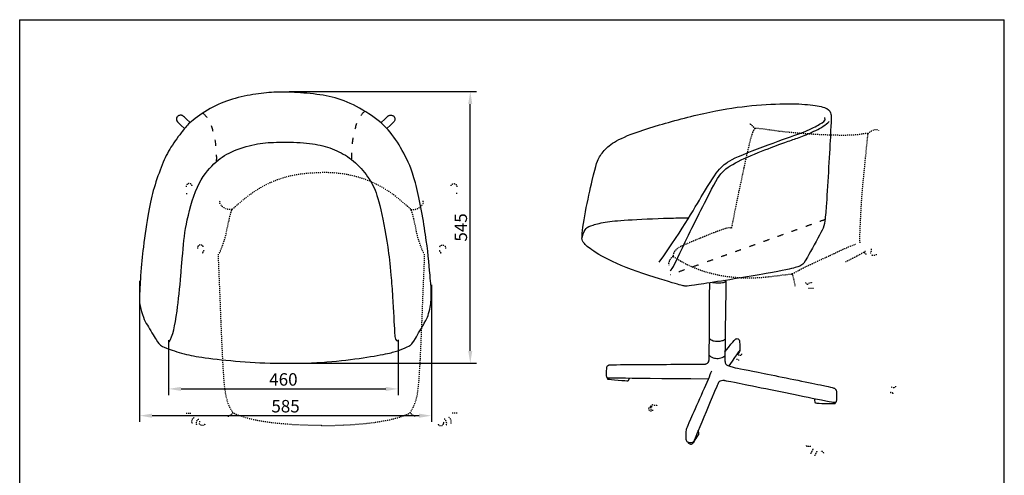
# Model space of a CAD drawing. Extents: x 20867 to 22840, y -5531 to -3086.
# Drawn here: x 20867 to 22840, y -4000 to -3086 of the extents above; entities that cross this region are included whole.
import ezdxf

# ---------------------------------------------------------------- set-up
doc = ezdxf.new("R2010")
doc.units = 0
doc.header["$MEASUREMENT"] = 0
doc.linetypes.add('ACAD_ISO03W100', pattern=[30, 12, -18])
doc.linetypes.add('HIDDEN', pattern=[4, 2, -2])
doc.layers.get('0').update_dxf_attribs({"linetype": 'CONTINUOUS'})
doc.layers.get('DEFPOINTS').update_dxf_attribs({"linetype": 'CONTINUOUS'})
doc.layers.add('MAKE2D$_É_ûÏß$ÕýÇÐÏß', color=253, linetype='HIDDEN')
doc.layers.add('图层_01', color=1, linetype='CONTINUOUS')
doc.styles.add('ARIAL_REGULAR', font='arial.ttf')
doc.dimstyles.new('默认值', dxfattribs={"dimscale": 8, "dimtxt": 2.5, "dimasz": 1, "dimexe": 1, "dimexo": 0.5, "dimgap": 0.8, "dimtad": 1, "dimtoh": 1, "dimdec": 0, "dimzin": 1, "dimtxsty": 'ARIAL_REGULAR', "dimcen": 2.5, "dimazin": 3, "dimtfac": 1, "dimtdec": 0, "dimtofl": 0, "dimtmove": 0, "dimatfit": 3, "dimtolj": 1, "dimtzin": 1})

# ---------------------------------------------------------------- blocks, each defined once
blk = doc.blocks.new('1111')
for p, q in [((6507.3, -3036.6), (6507.3, -5851.5)), ((6507.3, -3036.6), (8779.6, -3036.6)), ((8779.6, -5851.5), (8779.6, -3036.6))]:
    blk.add_line(p, q)
blk = doc.blocks.new('*D7')
at = {"layer": 'DEFPOINTS', "color": 0}
for p in [(21394.3, -3230.2), (21770, -3230.2), (21405.6, -3775.2)]:
    blk.add_point(p, dxfattribs=at)
at = {"layer": '图层_01', "color": 0}
for p, q in [((21406.8, -3230.2), (21782.5, -3230.2)), ((21770, -3750.2), (21770, -3255.2)), ((21418.1, -3775.2), (21782.5, -3775.2))]:
    blk.add_line(p, q, dxfattribs=at)
for points in [[(21765.8, -3255.2), (21774.1, -3255.2), (21770, -3230.2)], [(21765.8, -3750.2), (21774.1, -3750.2), (21770, -3775.2)]]:
    blk.add_solid(points, dxfattribs=at)
at = {"layer": '图层_01', "color": 0, "insert": (21751, -3502.7), "char_height": 25, "attachment_point": 5, "rotation": 90, "style": 'ARIAL_REGULAR'}
blk.add_mtext('\\A1;545', dxfattribs=at)
blk = doc.blocks.new('*D8')
at = {"layer": 'DEFPOINTS', "color": 0}
for p in [(21165.5, -3716.5), (21625.5, -3715.6), (21625.5, -3826.5)]:
    blk.add_point(p, dxfattribs=at)
at = {"layer": '图层_01', "color": 0}
for p, q in [((21165.5, -3729), (21165.5, -3839)), ((21625.5, -3728.1), (21625.5, -3839)), ((21190.5, -3826.5), (21600.5, -3826.5))]:
    blk.add_line(p, q, dxfattribs=at)
for points in [[(21190.5, -3822.4), (21190.5, -3830.7), (21165.5, -3826.5)], [(21600.5, -3822.4), (21600.5, -3830.7), (21625.5, -3826.5)]]:
    blk.add_solid(points, dxfattribs=at)
at = {"layer": '图层_01', "color": 0, "insert": (21395.5, -3807.5), "char_height": 25, "attachment_point": 5, "style": 'ARIAL_REGULAR'}
blk.add_mtext('\\A1;460', dxfattribs=at)
blk = doc.blocks.new('*D9')
at = {"layer": 'DEFPOINTS', "color": 0}
for p in [(21107.2, -3597.7), (21692.3, -3605.5), (21692.3, -3880.2)]:
    blk.add_point(p, dxfattribs=at)
at = {"layer": '图层_01', "color": 0}
for p, q in [((21107.2, -3610.2), (21107.2, -3892.7)), ((21692.3, -3618), (21692.3, -3892.7)), ((21132.2, -3880.2), (21667.3, -3880.2))]:
    blk.add_line(p, q, dxfattribs=at)
for points in [[(21132.2, -3876.1), (21132.2, -3884.4), (21107.2, -3880.2)], [(21667.3, -3876.1), (21667.3, -3884.4), (21692.3, -3880.2)]]:
    blk.add_solid(points, dxfattribs=at)
at = {"layer": '图层_01', "color": 0, "insert": (21399.8, -3861.2), "char_height": 25, "attachment_point": 5, "style": 'ARIAL_REGULAR'}
blk.add_mtext('\\A1;585', dxfattribs=at)

msp = doc.modelspace()

# ---------------------------------------------------------------- linework, layer by layer
at = {"layer": 'MAKE2D$_É_ûÏß$ÕýÇÐÏß'}
for p, q in [((21200.3, -3434.9), (21203.1, -3434.9)), ((21743.6, -3434.9), (21740.8, -3434.9)), ((21200.3, -3875.4), (21210.7, -3875.4)), ((21743.6, -3875.4), (21733.2, -3875.4))]:
    msp.add_line(p, q, dxfattribs=at)
for centre, radius, start, end in [((22613.3, -3838.5), 4.96, 25.5126, 40.1769), ((21232.8, -3894.1), 5.85, 151.7927, 192.3067), ((21232.8, -3894.1), 5.81, 151.6568, 151.7336), ((21233.1, -3894.3), 5.81, 331.6568, 331.7336), ((21710.8, -3894.3), 5.81, 208.2664, 208.3432), ((21711.1, -3894.1), 5.85, 347.6933, 28.2073), ((21711.1, -3894.1), 5.81, 28.2664, 28.3432)]:
    msp.add_arc(centre, radius, start, end, dxfattribs=at)
at = {"layer": 'MAKE2D$_É_ûÏß$ÕýÇÐÏß', "extrusion": (0, 0, -1)}
msp.add_arc((-22135.6, -3864.9), 3.61, 46.1604, 67.8055, dxfattribs=at)
at = {"layer": 'MAKE2D$_É_ûÏß$ÕýÇÐÏß'}
for points, weights, degree, knots in [([(22330.6, -3295.1), (22330.7, -3295), (22331.1, -3295.1), (22332.6, -3296.2), (22335.3, -3298.8), (22338.1, -3301.7), (22339.7, -3303.4), (22340.3, -3304.1), (22340.5, -3304.3)], [2420.59758335, 2419.55170531, 2416.7658237, 2411.97112893, 2407.89685722, 2406.31282827, 2405.79606326, 2405.66556138, 2405.63444011], 3, [-3.685825, -3.685825, -3.685825, -3.685825, -3, -2, -1, -0.5, -0.25, 0, 0, 0, 0]), ([(22340.5, -3304.3), (22340.3, -3304.5), (22339.6, -3305.4), (22337.8, -3308), (22334.7, -3314.1), (22331.2, -3326.8), (22327, -3343.8), (22322.7, -3363), (22318, -3384.5), (22313.2, -3406.9), (22308.6, -3428.5), (22303.7, -3452), (22298.1, -3480), (22294, -3501.2), (22293.7, -3504), (22293.3, -3504.3)], [2405.63444011, 2405.50698971, 2405.05396932, 2404.06430123, 2402.5472344, 2401.75397794, 2401.82787926, 2402.34869583, 2402.73753389, 2403.55167, 2405.34838074, 2408.0670968, 2411.64724888, 2415.36896382, 2417.51873446, 2417.45772582], 3, [-24, -24, -24, -24, -23.75, -23.5, -23, -22, -21, -20, -19, -18, -17, -16, -15, -14, -13.034277, -13.034277, -13.034277, -13.034277]), ([(22567, -3314.9), (22566.8, -3314.8), (22566.1, -3314.6), (22564.3, -3314.4), (22560, -3314.6), (22551.2, -3316.4), (22537.1, -3317.7), (22519.4, -3318.1), (22497.7, -3317.8), (22473.6, -3316.9), (22448.4, -3315.4), (22422.9, -3313.4), (22398, -3311), (22374.2, -3308), (22356.1, -3305), (22346.6, -3304.3), (22342.4, -3304.2), (22340.9, -3304.3), (22340.5, -3304.3)], [2224.39597961, 2224.93339295, 2226.97443244, 2232.74975006, 2246.14564653, 2271.74785562, 2302.81504368, 2332.33560355, 2358.41836989, 2380.67534721, 2398.71854004, 2410.95660439, 2415.79819627, 2414.67643055, 2409.96642352, 2407.2429846, 2406.10631526, 2405.73118349, 2405.63444011], 3, [0, 0, 0, 0, 0.25, 0.5, 1, 2, 3, 4, 5, 6, 7, 8, 9, 10, 11, 11.5, 11.75, 12, 12, 12, 12]), ([(22551.2, -3533.6), (22551.1, -3532.6), (22550.7, -3527.9), (22551.2, -3508.3), (22552.8, -3477.3), (22554.2, -3451.2), (22555.9, -3427.4), (22558.3, -3402.8), (22560.7, -3379.2), (22562.7, -3358.3), (22564.5, -3339.6), (22566.1, -3325.8), (22566.7, -3319), (22566.9, -3316.1), (22567, -3315.1), (22567, -3314.9)], [2208.7733306, 2208.64291943, 2207.9785442, 2207.48805304, 2207.56769112, 2207.95213007, 2208.75771499, 2210.10079096, 2211.69101161, 2213.23803059, 2215.18735159, 2217.51829051, 2220.93788684, 2223.12154974, 2224.11211894, 2224.39597961], 3, [13.5401, 13.5401, 13.5401, 13.5401, 14, 15, 16, 17, 18, 19, 20, 21, 22, 23, 23.5, 23.75, 24, 24, 24, 24]), ([(22567, -3314.9), (22567.2, -3314.7), (22567.9, -3314), (22569.6, -3312.3), (22573, -3309.5), (22577.9, -3307), (22582.7, -3305.9), (22586.1, -3306.2), (22587.6, -3307.1), (22588.2, -3307.9), (22588.3, -3308.2)], [2224.39597961, 2224.1319488, 2223.20620901, 2221.14498532, 2217.88287021, 2215.84051957, 2215.92756104, 2217.47224906, 2219.08680673, 2220.16384118, 2220.5417947], 3, [0, 0, 0, 0, 0.25, 0.5, 1, 2, 3, 4, 5, 5.519965, 5.519965, 5.519965, 5.519965]), ([(21212.5, -3419.4), (21212.2, -3417.8), (21211, -3416.5), (21206.9, -3412.4), (21202.5, -3416.4), (21200.1, -3418.6), (21200.7, -3421.6)], [0.862737484239, 0.890227351041, 1, 0.707106781187, 1, 0.816892546501, 0.862730916075], 2, [15.317269, 15.317269, 15.317269, 18.849556, 18.849556, 28.274334, 28.274334, 34.166403, 34.166403, 34.166403]), ([(21731.4, -3419.4), (21731.7, -3417.8), (21732.9, -3416.5), (21737.1, -3412.4), (21741.4, -3416.4), (21743.8, -3418.6), (21743.2, -3421.6)], [0.862737484239, 0.890227351041, 1, 0.707106781187, 1, 0.816892546501, 0.862730916075], 2, [15.317269, 15.317269, 15.317269, 18.849556, 18.849556, 28.274334, 28.274334, 34.166403, 34.166403, 34.166403]), ([(22293, -3504.3), (22292.7, -3504.1), (22291.3, -3502.8), (22284.2, -3504), (22273.6, -3507.6), (22263.2, -3511.4), (22252.5, -3515.6), (22241.2, -3520.1), (22229, -3525.1), (22216, -3530.5), (22202.9, -3536), (22190.7, -3541.3), (22181.4, -3547.3), (22177.7, -3553.4), (22176.8, -3557.5), (22176.6, -3559.5), (22176.5, -3560.3), (22176.5, -3560.6)], [2417.12448394, 2416.51914273, 2413.08455436, 2396.02241601, 2370.98369416, 2347.24416692, 2323.67624079, 2299.15232229, 2273.30842791, 2245.78057413, 2218.4636489, 2193.25254017, 2171.11877043, 2156.04801357, 2147.91552152, 2144.22123115, 2142.84635391, 2142.47434653], 3, [-12.765389, -12.765389, -12.765389, -12.765389, -12, -11, -10, -9, -8, -7, -6, -5, -4, -3, -2, -1, -0.5, -0.25, 0, 0, 0, 0]), ([(21235, -3541.5), (21234.6, -3540.4), (21233.7, -3539.6), (21229.6, -3535.4), (21225.3, -3539.4), (21222.9, -3541.6), (21223.5, -3544.6)], [0.885923662804, 0.922404800244, 1, 0.707106781187, 1, 0.816941738242, 0.862706303681], 2, [16.352682, 16.352682, 16.352682, 18.849556, 18.849556, 28.274334, 28.274334, 34.16482, 34.16482, 34.16482]), ([(21235.9, -3549.2), (21235.8, -3549.3), (21235.6, -3549.5), (21232.2, -3554.4), (21233.1, -3555.5), (21233.2, -3555.5), (21233.2, -3555.5)], [0.972762765283, 0.985681391913, 1, 0.707106781187, 1, 0.988189160348, 0.977330858511], 2, [-9.885525, -9.885525, -9.885525, -9.424778, -9.424778, 0, 0, 0.380052, 0.380052, 0.380052]), ([(21708, -3549.2), (21708.2, -3549.3), (21708.3, -3549.5), (21711.7, -3554.4), (21710.8, -3555.5), (21710.7, -3555.5), (21710.7, -3555.5)], [0.972762765283, 0.985681391913, 1, 0.707106781187, 1, 0.988189160348, 0.977330858511], 2, [-9.885525, -9.885525, -9.885525, -9.424778, -9.424778, 0, 0, 0.380052, 0.380052, 0.380052]), ([(21708.9, -3541.5), (21709.3, -3540.4), (21710.2, -3539.6), (21714.3, -3535.4), (21718.6, -3539.4), (21721, -3541.6), (21720.4, -3544.6)], [0.885923662804, 0.922404800244, 1, 0.707106781187, 1, 0.816941738242, 0.862706303681], 2, [16.352682, 16.352682, 16.352682, 18.849556, 18.849556, 28.274334, 28.274334, 34.16482, 34.16482, 34.16482]), ([(22415.4, -3595.8), (22415.7, -3595.6), (22417, -3594.9), (22420.1, -3593.1), (22426.8, -3589.5), (22437.6, -3583.8), (22450.3, -3577.6), (22463.2, -3571.6), (22476.7, -3565.4), (22489.7, -3559.4), (22501.7, -3553.7), (22512.7, -3548.5), (22523, -3543.8), (22533, -3539.6), (22539.7, -3537), (22542.5, -3536.1)], [1963.16726165, 1963.27983064, 1963.71193044, 1965.06357287, 1968.66893243, 1977.74433677, 1996.14405643, 2019.42668253, 2044.96588709, 2070.93221298, 2095.49620305, 2118.88066998, 2141.30842643, 2163.31017189, 2178.53349964, 2185.06975289], 3, [0, 0, 0, 0, 0.25, 0.5, 1, 2, 3, 4, 5, 6, 7, 8, 9, 10, 10.927901, 10.927901, 10.927901, 10.927901]), ([(22561.8, -3550.6), (22559.8, -3551.9), (22554.1, -3555.4), (22543, -3561.4), (22532.4, -3566.8), (22525.6, -3570.3), (22522.3, -3571.9)], [2200.15945166, 2196.16624451, 2184.63138372, 2162.49248115, 2141.38579128, 2127.99866063, 2121.67785433], 3, [-11.770036, -11.770036, -11.770036, -11.770036, -11, -10, -9, -8.122591, -8.122591, -8.122591, -8.122591]), ([(22573.3, -3545.8), (22573.4, -3545.8), (22573.5, -3545.8), (22574.3, -3546.6), (22573.2, -3550.9), (22572.2, -3554.8), (22571.3, -3554.6)], [2107.01075299, 2149.66034397, 2200.3921553, 1551.75809471, 2195.56424081, 1606.43066936, 2103.81278648], 2, [-10.171485, -10.171485, -10.171485, -9.424778, -9.424778, 0, 0, 8.644297, 8.644297, 8.644297]), ([(22176.5, -3560.6), (22176.4, -3560.7), (22175.8, -3561.1), (22174.4, -3562.2), (22171.9, -3564.7), (22169.1, -3569), (22167.6, -3573.4), (22167.5, -3576.5), (22168, -3578), (22168.2, -3578.5)], [2142.47434653, 2142.48791235, 2142.53652588, 2142.69427567, 2143.12308983, 2144.22522659, 2146.30810549, 2148.41197679, 2149.54265422, 2150.0199854], 3, [0, 0, 0, 0, 0.25, 0.5, 1, 2, 3, 4, 4.795533, 4.795533, 4.795533, 4.795533]), ([(22176.5, -3560.6), (22176.7, -3560.7), (22177.3, -3561.1), (22179, -3562.3), (22183.3, -3565.1), (22192.7, -3570.8), (22209.5, -3579.5), (22230.5, -3588.3), (22254.1, -3595.3), (22279.5, -3600.4), (22306.2, -3603.5), (22333.2, -3604.2), (22359.8, -3602.5), (22384, -3599.6), (22400.5, -3597.5), (22409.5, -3596.5), (22413.5, -3596), (22415, -3595.9), (22415.4, -3595.8)], [2142.47434653, 2142.09054352, 2140.67254883, 2136.94669658, 2129.01438653, 2115.34581768, 2097.02690236, 2077.52618382, 2057.57849153, 2037.72324959, 2018.49988213, 2000.52219039, 1984.40397561, 1971.9385446, 1966.08909421, 1964.04997399, 1963.38855505, 1963.21089244, 1963.16726165], 3, [-12, -12, -12, -12, -11.75, -11.5, -11, -10, -9, -8, -7, -6, -5, -4, -3, -2, -1, -0.5, -0.25, 0, 0, 0, 0]), ([(22559.5, -3552.1), (22559.8, -3552.8), (22560.3, -3553.4), (22562.9, -3556.8), (22564, -3556)], [1968.71208357, 2048.57147418, 2198.83442334, 1587.95594095, 2140.96065466], 2, [-2.198818, -2.198818, -2.198818, 0, 0, 8.94038, 8.94038, 8.94038]), ([(22583.7, -3556.5), (22583.9, -3557.9), (22581, -3558.8), (22576.8, -3560.1), (22575.1, -3558.4), (22574.8, -3558.2), (22574.7, -3557.8)], [1976.47764395, 1704.94749982, 2200.7962774, 1555.50773762, 2205.10185328, 2059.94961805, 1980.74045744], 2, [-7.257658, -7.257658, -7.257658, 0, 0, 9.424778, 9.424778, 11.555248, 11.555248, 11.555248]), ([(22420.9, -3620.7), (22420.9, -3620.7), (22421.2, -3620.5), (22421.3, -3619.8), (22421.2, -3618.3), (22420.8, -3615.9), (22419.9, -3612), (22418.6, -3606.8), (22417.4, -3601.3), (22416.3, -3598.1), (22415.7, -3596.5), (22415.5, -3596), (22415.4, -3595.8)], [1967.21351125, 1966.86809658, 1965.23117107, 1962.84907588, 1960.25564613, 1958.25534545, 1956.87432202, 1956.95788084, 1958.95241921, 1961.15094952, 1962.44637161, 1963.00964759, 1963.16726165], 3, [-7.261189, -7.261189, -7.261189, -7.261189, -7, -6, -5, -4, -3, -2, -1, -0.5, -0.25, 0, 0, 0, 0]), ([(22445.9, -3617), (22445.7, -3617), (22445.6, -3617), (22442.5, -3616.3), (22442.3, -3612.3)], [1934.54487025, 1965.81164721, 2001.44410408, 1498.0306688, 1853.58995329], 2, [18.274258, 18.274258, 18.274258, 18.849556, 18.849556, 26.909319, 26.909319, 26.909319]), ([(22446.6, -3618), (22446, -3616.9), (22447.7, -3615.4), (22450.9, -3612.4), (22454.2, -3612.8), (22455.2, -3613), (22455.5, -3613.6)], [1718.02829142, 1634.04063587, 1990.56899426, 1405.28620959, 1991.54379499, 1769.78887988, 1718.57307838], 2, [-15.210591, -15.210591, -15.210591, -9.424778, -9.424778, 0, 0, 3.601186, 3.601186, 3.601186]), ([(22447.9, -3624.3), (22447.9, -3624.5), (22449.7, -3624.6), (22453.5, -3625), (22456.7, -3624.7), (22457.8, -3624.6), (22457.9, -3624.4)], [1704.61459242, 1665.71640881, 1988.01695812, 1402.84480802, 1988.28554146, 1733.60051802, 1704.50295008], 2, [-14.667632, -14.667632, -14.667632, -9.424778, -9.424778, 0, 0, 4.14375, 4.14375, 4.14375]), ([(22303.5, -3767.2), (22305.7, -3765.9), (22307.5, -3768.6), (22307.7, -3768.9), (22307.9, -3769.3)], [2515.3926002, 1961.79465772, 2658.06344013, 2540.28250883, 2458.15968429], 2, [0.988427, 0.988427, 0.988427, 9.424778, 9.424778, 10.84937, 10.84937, 10.84937]), ([(22306.9, -3757.2), (22306.9, -3757.4), (22306.9, -3757.5), (22307.7, -3759.5), (22311.3, -3758.7), (22314.5, -3758), (22314.2, -3756.2)], [2545.39672646, 2600.49044883, 2667.00989858, 1882.23446623, 2662.74318453, 1953.06484467, 2540.92377016], 2, [-0.806319, -0.806319, -0.806319, 0, 0, 9.424778, 9.424778, 18.007667, 18.007667, 18.007667]), ([(22622.2, -3821.3), (22622.4, -3823), (22619.8, -3823.9), (22616, -3825.2), (22614.3, -3823.1), (22614, -3822.8), (22613.9, -3822.3)], [2149.91784117, 1854.64766946, 2394.20404349, 1692.26768056, 2398.50961937, 2240.63096065, 2154.41305826], 2, [-7.258806, -7.258806, -7.258806, 0, 0, 9.424778, 9.424778, 11.554185, 11.554185, 11.554185]), ([(22617.1, -3835.3), (22614.4, -3832.1), (22611.6, -3834.4), (22611.6, -3834.4), (22611.6, -3834.4)], [2388.69631949, 1689.92338785, 2393.06966061, 2388.1801449, 2383.3591599], 2, [0, 0, 0, 9.424778, 9.424778, 9.490734, 9.490734, 9.490734]), ([(22132.9, -3870.9), (22130.6, -3871.5), (22129.1, -3869.4), (22126.5, -3866), (22129.4, -3863.3), (22130.1, -3862.6), (22131, -3862.4)], [1991.97829748, 1818.43004415, 2276.08418661, 1608.72736296, 2278.6936745, 2075.11941222, 1996.64232135], 2, [-15.901747, -15.901747, -15.901747, -9.424778, -9.424778, 0, 0, 2.885777, 2.885777, 2.885777]), ([(22136.7, -3870), (22134.4, -3870.6), (22132.8, -3868.5), (22130.2, -3865.1), (22133.1, -3862.3)], [1984.4211886, 1811.87064766, 2267.61575549, 1602.73927789, 2270.22524338], 2, [21.800269, 21.800269, 21.800269, 28.274334, 28.274334, 37.699112, 37.699112, 37.699112]), ([(22144.2, -3859.1), (22144.1, -3859.4), (22143.7, -3859.6), (22141.8, -3860.7), (22137.9, -3859.6), (22135.3, -3858.9), (22135.4, -3858)], [2000.53064375, 2081.60308439, 2260.7193645, 1594.58372825, 2256.9026841, 1778.94954044, 1997.4192857], 2, [16.284643, 16.284643, 16.284643, 18.849556, 18.849556, 28.274334, 28.274334, 35.102137, 35.102137, 35.102137]), ([(21213.1, -3895.4), (21211.5, -3894.9), (21212, -3891.3), (21212.7, -3885.8), (21215.8, -3884.3), (21216.4, -3883.9), (21216.9, -3884.1)], [0.881698880638, 0.789352054259, 1, 0.707106781187, 1, 0.917780014939, 0.881721057237], 2, [-6.778273, -6.778273, -6.778273, 0, 0, 9.424778, 9.424778, 12.070469, 12.070469, 12.070469]), ([(21222.3, -3898.6), (21220.7, -3898.1), (21221.2, -3894.5), (21222, -3889), (21225, -3887.4), (21225.7, -3887.1), (21226.2, -3887.3)], [0.881712930958, 0.789336031501, 1, 0.707106781187, 1, 0.917763991765, 0.881707004525], 2, [-6.778788, -6.778788, -6.778788, 0, 0, 9.424778, 9.424778, 12.070985, 12.070985, 12.070985]), ([(21721.6, -3898.6), (21723.2, -3898.1), (21722.7, -3894.5), (21721.9, -3889), (21718.9, -3887.4), (21718.2, -3887.1), (21717.7, -3887.3)], [0.881712930958, 0.789336031501, 1, 0.707106781187, 1, 0.917763991765, 0.881707004525], 2, [-6.778788, -6.778788, -6.778788, 0, 0, 9.424778, 9.424778, 12.070985, 12.070985, 12.070985]), ([(21730.9, -3895.4), (21732.4, -3894.9), (21731.9, -3891.3), (21731.2, -3885.8), (21728.1, -3884.3), (21727.5, -3883.9), (21727, -3884.1)], [0.881698880638, 0.789352054259, 1, 0.707106781187, 1, 0.917780014939, 0.881721057237], 2, [-6.778273, -6.778273, -6.778273, 0, 0, 9.424778, 9.424778, 12.070469, 12.070469, 12.070469]), ([(21238.2, -3897.1), (21236.9, -3899.5), (21234.2, -3900), (21228.3, -3901.2), (21227.1, -3895.4)], [0.855105688097, 0.838475966868, 1, 0.707106781187, 1], 2, [23.07678, 23.07678, 23.07678, 28.274334, 28.274334, 37.699112, 37.699112, 37.699112]), ([(21705.7, -3897.1), (21707, -3899.5), (21709.7, -3900), (21715.6, -3901.2), (21716.8, -3895.4)], [0.855105688097, 0.838475966868, 1, 0.707106781187, 1], 2, [23.07678, 23.07678, 23.07678, 28.274334, 28.274334, 37.699112, 37.699112, 37.699112]), ([(22443.3, -3940.2), (22443.3, -3940.9), (22445.1, -3941.3), (22448.9, -3942.3), (22452.1, -3941.3), (22453.2, -3941), (22453.2, -3940.5)], [1728.9841788, 1689.3079231, 2016.44733858, 1422.94812283, 2016.71592192, 1758.31519888, 1728.81795267], 2, [-14.670946, -14.670946, -14.670946, -9.424778, -9.424778, 0, 0, 4.144625, 4.144625, 4.144625]), ([(22452.6, -3955.9), (22452.7, -3955.9), (22453.3, -3955), (22454.9, -3952.4), (22456.5, -3948.8), (22457.3, -3947.1), (22457.1, -3947)], [1730.23025497, 1765.1626618, 2016.33805649, 1422.8911936, 2016.65609259, 1682.21769533, 1731.23762111], 2, [-13.45283, -13.45283, -13.45283, -9.424778, -9.424778, 0, 0, 5.364527, 5.364527, 5.364527]), ([(22460.5, -3960.1), (22460.6, -3960.2), (22461.1, -3959.3), (22462.8, -3956.7), (22464.4, -3953.1), (22465.2, -3951.4), (22465, -3951.3)], [1729.52612733, 1764.6116508, 2015.43956808, 1422.25586635, 2015.75760418, 1681.61607287, 1730.42515142], 2, [-13.449059, -13.449059, -13.449059, -9.424778, -9.424778, 0, 0, 5.362167, 5.362167, 5.362167]), ([(22478.8, -3955.3), (22478.4, -3954.7), (22478, -3954.1), (22474.8, -3950.2), (22471.8, -3952.7), (22471.8, -3952.7), (22471.8, -3952.7)], [1833.70772095, 1905.10141771, 2024.90565337, 1432.68454091, 2029.27899449, 2026.69374819, 2024.13111332], 2, [-1.901078, -1.901078, -1.901078, 0, 0, 9.424778, 9.424778, 9.465927, 9.465927, 9.465927])]:
    msp.add_rational_spline(points, weights, degree=degree, knots=knots, dxfattribs=at)
for points, knots in [([(21292.9, -3466.4), (21293.3, -3466), (21295, -3464.6), (21299.6, -3460.4), (21310.1, -3451.1), (21330.7, -3434.1), (21360.3, -3415.9), (21394.3, -3401.9), (21432.1, -3394), (21458.7, -3392.5), (21472, -3392.5), (21472, -3392.5)], [0, 0, 0, 0, 0.25, 0.5, 1, 2, 3, 4, 5, 6, 6, 6, 6, 6]), ([(21651, -3466.4), (21650.6, -3466), (21648.9, -3464.6), (21644.4, -3460.4), (21633.8, -3451.1), (21613.2, -3434.1), (21583.6, -3415.9), (21549.6, -3401.9), (21511.8, -3394), (21485.2, -3392.5), (21472, -3392.5), (21472, -3392.5)], [0, 0, 0, 0, 0.25, 0.5, 1, 2, 3, 4, 5, 6, 6, 6, 6, 6]), ([(21292.9, -3466.4), (21292.6, -3466.5), (21291.6, -3466.7), (21289, -3466.9), (21284.2, -3466.7), (21278.2, -3464.5), (21273, -3460.8), (21269.7, -3457), (21268.1, -3454.2), (21267.8, -3452.1), (21268, -3450.8), (21268.9, -3449.6), (21269, -3449.6)], [0, 0, 0, 0, 0.25, 0.5, 1, 2, 3, 4, 5, 6, 7, 7.067945, 7.067945, 7.067945, 7.067945]), ([(21651, -3466.4), (21651.3, -3466.5), (21652.4, -3466.7), (21654.9, -3466.9), (21659.7, -3466.7), (21665.7, -3464.5), (21670.9, -3460.8), (21674.2, -3457), (21675.8, -3454.2), (21676.1, -3452.1), (21675.9, -3450.8), (21675, -3449.6), (21674.9, -3449.6)], [0, 0, 0, 0, 0.25, 0.5, 1, 2, 3, 4, 5, 6, 7, 7.067945, 7.067945, 7.067945, 7.067945]), ([(21266.9, -3553.8), (21267.1, -3553.7), (21268, -3552.9), (21270.2, -3548), (21273.9, -3538), (21276.9, -3529.3), (21279.5, -3520.6), (21281.6, -3510.8), (21283.6, -3500.9), (21285.6, -3492.2), (21287.6, -3483.8), (21289.1, -3476.6), (21291, -3471), (21292.2, -3468), (21292.7, -3466.8), (21292.9, -3466.4)], [13.807778, 13.807778, 13.807778, 13.807778, 14, 15, 16, 17, 18, 19, 20, 21, 22, 23, 23.5, 23.75, 24, 24, 24, 24]), ([(21677, -3553.8), (21676.8, -3553.7), (21676, -3552.9), (21673.7, -3548), (21670, -3538), (21667, -3529.3), (21664.4, -3520.6), (21662.3, -3510.8), (21660.3, -3500.9), (21658.3, -3492.2), (21656.3, -3483.8), (21654.8, -3476.6), (21652.9, -3471), (21651.7, -3468), (21651.2, -3466.8), (21651, -3466.4)], [13.807778, 13.807778, 13.807778, 13.807778, 14, 15, 16, 17, 18, 19, 20, 21, 22, 23, 23.5, 23.75, 24, 24, 24, 24]), ([(21294.8, -3874.8), (21294.5, -3874.4), (21293.6, -3873.1), (21291.3, -3869.5), (21286.8, -3861.4), (21280.9, -3845.5), (21277.2, -3820.1), (21275.3, -3790.3), (21273.5, -3757.8), (21272, -3725), (21270.7, -3694.1), (21269.6, -3664.7), (21268.5, -3636.5), (21267.3, -3608.3), (21266, -3578.8), (21265.3, -3558.8), (21265.4, -3555.5), (21265.6, -3554.8)], [0, 0, 0, 0, 0.25, 0.5, 1, 2, 3, 4, 5, 6, 7, 8, 9, 10, 11, 12, 12.796248, 12.796248, 12.796248, 12.796248]), ([(21649.1, -3874.8), (21649.4, -3874.4), (21650.3, -3873.1), (21652.6, -3869.5), (21657.1, -3861.4), (21663, -3845.5), (21666.7, -3820.1), (21668.6, -3790.3), (21670.4, -3757.8), (21671.9, -3725), (21673.2, -3694.1), (21674.3, -3664.7), (21675.4, -3636.5), (21676.6, -3608.3), (21677.9, -3578.8), (21678.6, -3558.8), (21678.5, -3555.5), (21678.3, -3554.8)], [0, 0, 0, 0, 0.25, 0.5, 1, 2, 3, 4, 5, 6, 7, 8, 9, 10, 11, 12, 12.796248, 12.796248, 12.796248, 12.796248]), ([(21284.4, -3880.9), (21284.5, -3881.1), (21285.1, -3881.3), (21286.9, -3880.8), (21290, -3878.5), (21292.6, -3876.5), (21294, -3875.4), (21294.6, -3874.9), (21294.8, -3874.8)], [-3.541538, -3.541538, -3.541538, -3.541538, -3, -2, -1, -0.5, -0.25, 0, 0, 0, 0]), ([(21472, -3899.9), (21450, -3899.8), (21428.9, -3899.2), (21395.9, -3897.2), (21360.7, -3893.3), (21330.3, -3887.8), (21311, -3881.9), (21301.1, -3877.9), (21296.8, -3875.8), (21295.2, -3875), (21294.8, -3874.8)], [-5.645904, -5.645904, -5.645904, -5.645904, -5, -4, -3, -2, -1, -0.5, -0.25, 0, 0, 0, 0]), ([(21472, -3899.9), (21493.9, -3899.8), (21515, -3899.2), (21548, -3897.2), (21583.2, -3893.3), (21613.6, -3887.8), (21632.9, -3881.9), (21642.8, -3877.9), (21647.1, -3875.8), (21648.7, -3875), (21649.1, -3874.8)], [-5.645904, -5.645904, -5.645904, -5.645904, -5, -4, -3, -2, -1, -0.5, -0.25, 0, 0, 0, 0]), ([(21659.5, -3880.9), (21659.4, -3881.1), (21658.8, -3881.3), (21657, -3880.8), (21653.9, -3878.5), (21651.3, -3876.5), (21649.9, -3875.4), (21649.3, -3874.9), (21649.1, -3874.8)], [-3.541538, -3.541538, -3.541538, -3.541538, -3, -2, -1, -0.5, -0.25, 0, 0, 0, 0])]:
    msp.add_open_spline(points, degree=3, knots=knots, dxfattribs=at)
msp.add_rational_spline([(22131.2, -3861), (22132.7, -3860.2), (22134.4, -3861.5)], [2171.68351138, 1847.75597729, 2018.75622172], degree=2, dxfattribs=at)
at = {"layer": '图层_01', "color": 7}
for points, knots in [([(21689.3, -3598.1, 7081), (21687.6, -3575, 7081), (21681.7, -3517.8, 7081), (21660, -3400.9, 7081), (21637.5, -3353, 7081), (21610.7, -3309.9, 7081), (21575.3, -3278, 7081), (21521.7, -3248.4, 7081), (21477.1, -3236.4, 7081), (21421.1, -3231.6, 7081), (21381.6, -3230.6, 7081), (21341.5, -3234.1, 7081), (21292.3, -3244.4, 7081), (21248.4, -3262.2, 7081), (21205.8, -3293.1, 7081), (21195.7, -3306, 7081), (21168.1, -3342.5, 7081), (21153, -3373.8, 7081), (21135, -3424.7, 7081), (21125.6, -3466.4, 7081), (21114.9, -3539.1, 7081), (21110.8, -3577.4, 7081), (21109.4, -3599.7, 7081)], [943.568177, 943.568177, 943.568177, 943.568177, 983.010177, 1027.692458, 1072.374739, 1117.05702, 1161.7393, 1206.421581, 1251.103862, 1295.786143, 1340.468423, 1385.150704, 1429.832985, 1474.515266, 1519.197547, 1563.879827, 1608.562108, 1653.244389, 1697.92667, 1742.60895, 1787.291231, 1822.392928, 1822.392928, 1822.392928, 1822.392928]), ([(21190.1, -3598.8, 7081), (21191.2, -3582.9, 7081), (21194.9, -3541.3, 7081), (21197.9, -3502.5, 7081), (21220.9, -3414.6, 7081), (21256.9, -3371.9, 7081), (21288.4, -3350.1, 7081), (21340.6, -3333.8, 7081), (21377.9, -3331.4, 7081), (21439, -3331.8, 7081), (21480.2, -3339.2, 7081), (21516, -3353.6, 7081), (21548.6, -3378.9, 7081), (21574.7, -3413.9, 7081), (21587.9, -3449.7, 7081), (21603.3, -3526.7, 7081), (21609.1, -3576, 7081), (21610.9, -3598.4, 7081)], [100.211029, 100.211029, 100.211029, 100.211029, 117.083033, 175.62455, 234.166067, 292.707583, 351.2491, 409.790616, 468.332133, 526.87365, 585.415166, 643.956683, 702.4982, 761.039716, 819.581233, 878.122749, 909.063049, 909.063049, 909.063049, 909.063049]), ([(21994, -3522.7), (21997.2, -3511.8), (22001.1, -3503.7), (22013.1, -3498.1), (22042.9, -3490.9), (22084.8, -3487.2), (22168.5, -3483.7), (22199.9, -3483.4), (22207.8, -3483.4)], [0, 0, 0, 0, 52.592073, 105.184145, 157.776218, 210.368291, 262.960363, 288.639615, 288.639615, 288.639615, 288.639615]), ([(21109.4, -3599.7, 7081), (21109.1, -3603.2, 7081), (21107.4, -3625.6, 7081), (21107, -3644.7, 7081), (21107.4, -3654.5, 7081)], [1823.935547, 1823.935547, 1823.935547, 1823.935547, 1831.973512, 1876.655793, 1876.655793, 1876.655793, 1876.655793]), ([(21107.1, -3653.7, 7081), (21112.4, -3681.5, 7081), (21121.7, -3696.3, 7081), (21142.6, -3732.3, 7081), (21149.3, -3739.8, 7081), (21155.5, -3742.8, 7081), (21197.7, -3757.7, 7081), (21231.8, -3763.4, 7081), (21308.8, -3772.5, 7081), (21388, -3775.9, 7081), (21474, -3774.5, 7081), (21550.6, -3765.5, 7081), (21606.4, -3755.6, 7081), (21623.6, -3750.7, 7081), (21646.6, -3741.2, 7081), (21651.6, -3738.3, 7081), (21656.6, -3731.2, 7081), (21681.5, -3689.2, 7081), (21685, -3681, 7081), (21690.6, -3661.5, 7081), (21691.5, -3649.5, 7081), (21692, -3630.8, 7081), (21691.4, -3621, 7081), (21689.5, -3600.3, 7081), (21689.3, -3598.1, 7081)], [0, 0, 0, 0, 44.682281, 89.364562, 134.046842, 178.729123, 223.411404, 268.093685, 312.775965, 357.458246, 402.140527, 446.822808, 491.505089, 536.187369, 580.86965, 625.551931, 670.234212, 714.916492, 759.598773, 804.281054, 848.963335, 893.645616, 938.327896, 943.246822, 943.246822, 943.246822, 943.246822]), ([(21166.6, -3732.2, 7081), (21173.8, -3720.7, 7081), (21181.2, -3686.8, 7081), (21187.9, -3622.7, 7081), (21190.1, -3598.8, 7081)], [0, 0, 0, 0, 58.541517, 99.579685, 99.579685, 99.579685, 99.579685]), ([(21610.9, -3598.4, 7081), (21612.3, -3613.1, 7081), (21616, -3658.6, 7081), (21618.2, -3723.8, 7081), (21619.8, -3730, 7081), (21625.6, -3730.8, 7081)], [909.485586, 909.485586, 909.485586, 909.485586, 936.664266, 995.205783, 1053.747299, 1053.747299, 1053.747299, 1053.747299])]:
    msp.add_open_spline(points, degree=3, knots=knots, dxfattribs=at)
for points in [[(21994, -3523.8), (21993.5, -3503.4), (22019.3, -3381.4), (22028.3, -3360.8), (22043.3, -3341), (22072, -3322.2), (22142.1, -3298.1), (22256.2, -3268.1), (22334.3, -3257.2), (22412.1, -3253.5), (22459.2, -3256.8), (22488.8, -3263.6), (22493.6, -3275.1), (22493.6, -3290.1), (22481.9, -3493.2), (22478.6, -3502.3), (22440.3, -3573.4), (22435.1, -3577.6), (22426.9, -3582.2), (22385.5, -3592.2), (22210.7, -3620.3), (22199.5, -3620.9), (22182.5, -3616.1), (22074.4, -3582.5), (22016.3, -3551.3), (21995.4, -3533.2), (21994.7, -3528.9), (21993.9, -3523.8)], [(21208.5, -3292.4, 7081), (21196.2, -3280.6, 7081), (21194.9, -3279.4, 7081), (21192.9, -3278, 7081), (21191.2, -3277.7, 7081), (21188.2, -3277.6, 7081), (21185.8, -3278.3, 7081), (21183.8, -3279.5, 7081), (21182, -3281.7, 7081), (21181, -3284.7, 7081), (21181, -3287.3, 7081), (21182.7, -3290.8, 7081), (21184.8, -3292.6, 7081), (21197.1, -3304.4, 7081)], [(21591, -3292.9, 7081), (21605.2, -3279.1, 7081), (21606.3, -3278.4, 7081), (21607.6, -3277.9, 7081), (21610, -3277.3, 7081), (21612.4, -3277.4, 7081), (21614.7, -3278.3, 7081), (21616.7, -3279.6, 7081), (21618.3, -3281.9, 7081), (21619, -3284.1, 7081), (21619, -3286.7, 7081), (21618.4, -3288.8, 7081), (21616.8, -3291, 7081), (21615.3, -3292.6, 7081), (21602.7, -3304.5, 7081)], [(22148.7, -3572.4), (22198.3, -3502.4), (22247.3, -3414), (22273.5, -3379.3), (22294.6, -3363.9), (22395.4, -3326.3), (22444.4, -3309.8), (22472.3, -3294.9), (22482.6, -3288.7), (22480.9, -3282.4)], [(22170.4, -3589.3), (22176.4, -3585.6), (22185.2, -3561.6), (22257.7, -3417.1), (22274.8, -3387.1), (22315.4, -3364.9), (22378.6, -3340), (22408.6, -3329.4), (22430.4, -3321.8), (22463.4, -3308.7), (22482.5, -3297.2), (22489.2, -3290)], [(22282.2, -3610.5), (22280.4, -3761.3), (22280.2, -3771.6), (22281.2, -3776.8), (22289.1, -3782.3), (22342.2, -3791.9), (22497, -3823.8), (22499.7, -3825), (22502.6, -3827.6), (22503.5, -3829.2), (22504, -3832.8), (22503.9, -3851.3), (22503.4, -3852.8), (22502.2, -3853.5), (22500.2, -3854.2), (22496.3, -3854.1), (22287.3, -3811.3), (22278.7, -3809.7), (22273.3, -3809.7), (22268.7, -3811.8), (22265.3, -3817.8), (22219.7, -3927.8), (22217.3, -3933.2), (22215.1, -3934.4), (22210.5, -3934.8), (22206, -3933.9), (22203.5, -3931.2), (22202.9, -3929), (22203, -3920.3), (22202.9, -3908.3), (22204.2, -3903.8), (22252.8, -3795.3), (22253.9, -3790.4)], [(22255.6, -3613.2), (22265.6, -3614), (22277.4, -3613.4), (22281.9, -3611.5), (22282.3, -3610.4), (22282.2, -3610.1), (22281.2, -3609.5), (22278.3, -3609.4)], [(22247.2, -3807), (22045.7, -3805), (22044.8, -3804.6), (22044.1, -3804), (22043.1, -3802.4), (22043.4, -3784.2), (22043.8, -3782.2), (22045, -3780.5), (22047.5, -3778.5), (22050.3, -3777.8), (22240.5, -3776.9), (22242.5, -3776.6), (22245.9, -3774.9), (22248.1, -3772.5), (22249.2, -3768.2), (22249.8, -3614)], [(22249.3, -3725.7), (22251.4, -3727.6), (22256.4, -3730.3), (22266.1, -3731.6), (22275.4, -3729.8), (22279.8, -3728.5), (22280.7, -3726.5)], [(22280.4, -3752), (22301.2, -3726.3), (22302.4, -3725.9), (22304.8, -3725.6), (22307.3, -3726.1), (22309.4, -3728.3), (22309.9, -3730.8), (22310.2, -3747.4), (22310.1, -3748.8), (22307.8, -3751.7), (22288.1, -3780.4)], [(22310.1, -3748.5), (22310.3, -3749.6), (22310, -3750.7), (22306.7, -3756.3), (22305.9, -3756.6), (22304.9, -3756.6), (22304.6, -3756.6)], [(22248.8, -3758.8), (22251.8, -3762.8), (22259.8, -3765.5), (22268.6, -3765.5), (22277.2, -3763.1), (22280.3, -3760.3)], [(22044.3, -3804.3), (22044.6, -3806.2), (22045.2, -3806.8), (22046.7, -3807.1), (22086, -3810.6), (22087.5, -3809.8), (22088.1, -3807.6), (22088.8, -3805.4)], [(22502.5, -3853.3), (22501.6, -3856.4), (22500.8, -3856.8), (22499.3, -3856.8), (22463.2, -3856.2), (22461.7, -3854.8), (22460.8, -3852.1), (22460.4, -3846.6)], [(22206, -3933.6), (22207.5, -3936.1), (22211.8, -3937.5), (22214.9, -3936.9), (22217.2, -3934.5), (22218, -3933.5), (22227.6, -3918.2), (22228.5, -3916.9), (22228.1, -3914.3), (22226.9, -3909.8)]]:
    msp.add_open_spline(points, degree=3, dxfattribs=at)
at = {"layer": '图层_01', "color": 7, "linetype": 'ACAD_ISO03W100'}
for points, degree in [([(21234.1, -3273.3, 7081), (21244.8, -3282.5, 7081), (21253.5, -3303.9, 7081), (21260.6, -3336.6, 7081), (21261.6, -3367.2, 7081), (21260.6, -3370.7, 7081)], 3), ([(21558.7, -3269.5, 7081), (21548, -3278.7, 7081), (21539.3, -3300.1, 7081), (21532.2, -3332.8, 7081), (21531.2, -3363.4, 7081), (21532.2, -3367, 7081)], 3), ([(22481.9, -3486.7), (22326.4, -3542.4), (22170.8, -3598)], 2)]:
    msp.add_open_spline(points, degree=degree, dxfattribs=at)

# ---------------------------------------------------------------- block references
at = {"xscale": 0.8684577000000001, "yscale": 0.8684577000000001, "zscale": 0.8684577000000001}
msp.add_blockref('1111', (15215.6, -448.8), dxfattribs=at)

# ---------------------------------------------------------------- dimensions: what is measured, and where the dimension line sits
at = {"layer": '图层_01', "color": 7}
dim = msp.add_linear_dim(base=(21770, -3230.2, 7081), p1=(21405.6, -3775.2, 7081), p2=(21394.3, -3230.2, 7081), angle=90, dimstyle='默认值', override={"dimscale": 25, "dimtxt": 1, "dimexe": 0.5, "dimgap": 0.25, "dimtoh": 0, "dimcen": 0.5}, dxfattribs=at)
dim.commit()
dim.dimension.update_dxf_attribs({"geometry": '*D7', "text_midpoint": (21751, -3502.7, 7081)})
for base, p1, p2, picture, middle in [((21692.3, -3880.2, 7081), (21107.2, -3597.7, 7081), (21692.3, -3605.5, 7081), '*D9', (21399.8, -3861.2, 7081)), ((21625.5, -3826.5, 7081), (21165.5, -3716.5, 7081), (21625.5, -3715.6, 7081), '*D8', (21395.5, -3807.5, 7081))]:
    dim = msp.add_linear_dim(base=base, p1=p1, p2=p2, dimstyle='默认值', override={"dimscale": 25, "dimtxt": 1, "dimexe": 0.5, "dimgap": 0.25, "dimtoh": 0, "dimcen": 0.5}, dxfattribs=at)
    dim.commit()
    dim.dimension.update_dxf_attribs({"geometry": picture, "text_midpoint": middle})

doc.saveas('drawing.dxf')
